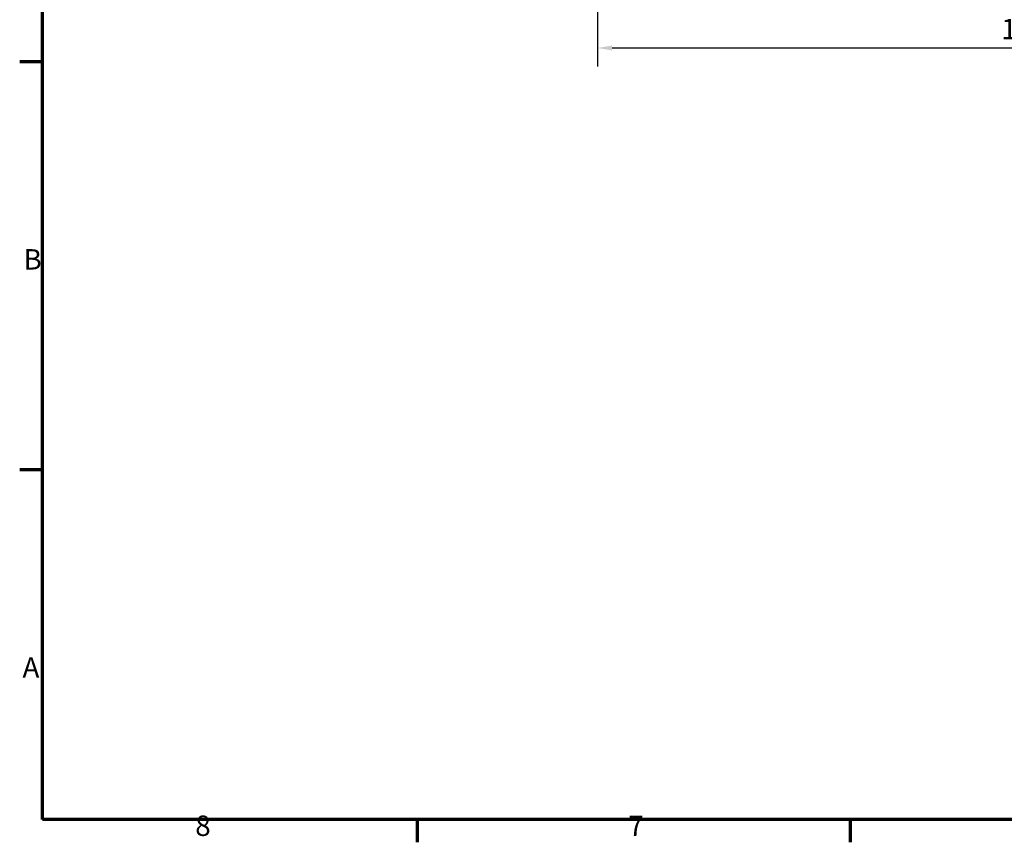
# Model space of a CAD drawing. Units: millimetres. Extents: x -85690 to 83244, y -4930041 to 420.
# Drawn here: x 6 to 175, y 6 to 147 of the extents above; entities that cross this region are included whole.
import ezdxf

# ---------------------------------------------------------------- set-up
doc = ezdxf.new("R2010")
doc.units = ezdxf.units.MM
doc.layers.get('0').update_dxf_attribs({"lineweight": 25})
doc.layers.add('Bemaßung (ISO)', color=7, linetype='Continuous', lineweight=25)
doc.layers.add('Rahmen (ISO)', color=7, linetype='Continuous', lineweight=70)
doc.styles.add('Notiztext (DIN)', font='isocpeur.ttf')
doc.dimstyles.new('Standard (DIN)', dxfattribs={"dimtxt": 3.5, "dimasz": 2.5, "dimexe": 3.175, "dimexo": 0.8, "dimgap": 0.8, "dimtad": 1, "dimrnd": 1e-08, "dimzin": 0, "dimtxsty": 'Notiztext (DIN)', "dimcen": 0.09, "dimdle": 10, "dimclrd": 256, "dimclre": 256, "dimclrt": 256, "dimadec": 0, "dimazin": 0, "dimtfac": 1, "dimtmove": 0, "dimatfit": 3, "dimfxl": 1, "dimtolj": 1, "dimtzin": 0, "dimlwd": -1, "dimlwe": -1, "dimarcsym": 0})

# ---------------------------------------------------------------- blocks, each defined once
blk = doc.blocks.new('Ränder Standardrahmen')
at = {"layer": 'Rahmen (ISO)'}
for p, q in [((10, 140), (6.1, 140)), ((10, 70), (6.1, 70)), ((74.25, 10), (74.25, 6.1)), ((148.5, 10), (148.5, 6.1))]:
    blk.add_line(p, q, dxfattribs=at)
at = {"layer": 'Rahmen (ISO)', "flags": 128}
blk.add_lwpolyline([(10, 10), (10, 410), (584, 410), (584, 10), (10, 10)], dxfattribs=at)
at = {"layer": 'Rahmen (ISO)', "char_height": 3.5, "attachment_point": 7, "style": 'Notiztext (DIN)'}
for s, insert in [('B', (6.75, 103.25)), ('A', (6.58, 33.25)), ('8', (36.2, 6.1)), ('7', (110.45, 6.1))]:
    blk.add_mtext(s, dxfattribs=dict(at, insert=insert))
blk = doc.blocks.new('*D29')
at = {"layer": 'Bemaßung (ISO)', "transparency": 16777216}
for p, q in [((105.16, 194.65), (105.16, 139.18)), ((253.66, 194.65), (253.66, 139.18)), ((107.66, 142.35), (251.16, 142.35))]:
    blk.add_line(p, q, dxfattribs=at)
for points in [[(107.66, 142.77), (107.66, 141.94), (105.16, 142.35)], [(251.16, 142.77), (251.16, 141.94), (253.66, 142.35)]]:
    blk.add_solid(points, dxfattribs=at)
at = {"layer": 'Defpoints', "color": 0, "transparency": 16777216}
for p in [(105.16, 195.45), (253.66, 195.45), (253.66, 142.35)]:
    blk.add_point(p, dxfattribs=at)
at = {"layer": 'Bemaßung (ISO)', "transparency": 16777216, "insert": (174.42, 147.35), "char_height": 3.5, "attachment_point": 1, "style": 'Notiztext (DIN)'}
blk.add_mtext('\\A1;148,5', dxfattribs=at)

msp = doc.modelspace()

# ---------------------------------------------------------------- block references
msp.add_blockref('Ränder Standardrahmen', (0, 0))

# ---------------------------------------------------------------- dimensions: what is measured, and where the dimension line sits
at = {"layer": 'Bemaßung (ISO)'}
dim = msp.add_linear_dim(base=(253.66, 142.35), p1=(105.16, 195.45), p2=(253.66, 195.45), angle=180, dimstyle='Standard (DIN)', override={"dimdec": 1, "dimtp": 0, "dimtm": 0, "dimtdec": 2, "dimtofl": 0, "dimatfit": 1}, dxfattribs=at)
dim.commit()
dim.dimension.update_dxf_attribs({"geometry": '*D29', "text_midpoint": (179.41, 142.35), "dimtype": 160})

doc.saveas('drawing.dxf')
